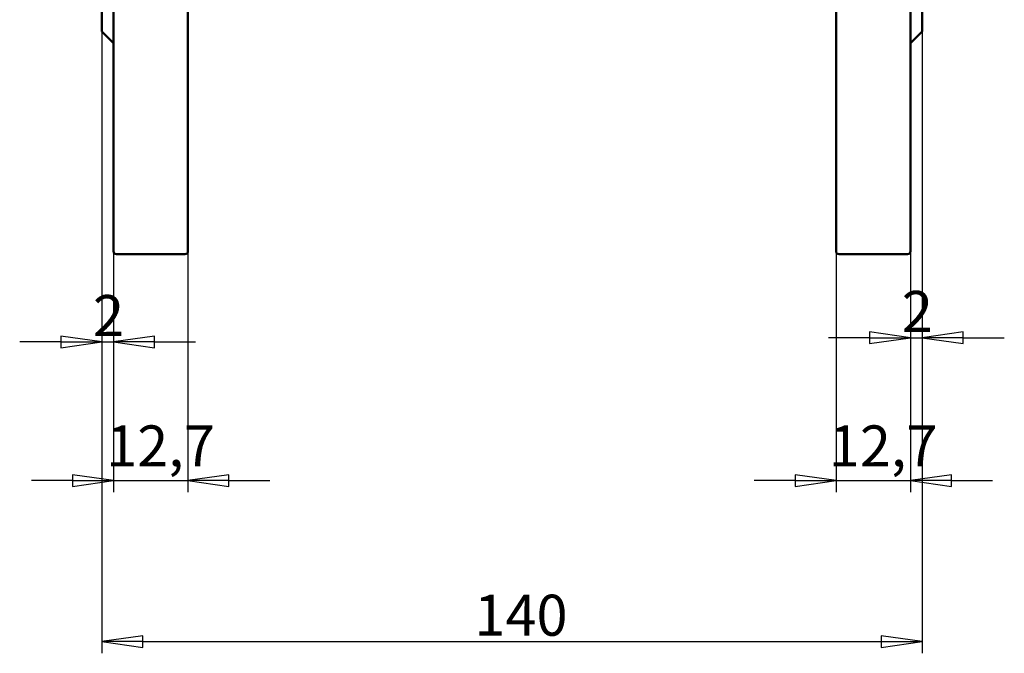
# Model space of a CAD drawing. Units: millimetres. Extents: x 0 to 840, y 0 to 594.
# Drawn here: x 139 to 307, y 279 to 387 of the extents above; entities that cross this region are included whole.
import ezdxf

# ---------------------------------------------------------------- set-up
doc = ezdxf.new("R2010")
doc.units = ezdxf.units.MM
doc.header["$LTSCALE"] = 2
doc.layers.add('Видимый контур (ГОСТ)', color=7, linetype='Continuous', lineweight=50)
doc.layers.add('Размер (ГОСТ)', color=7, linetype='Continuous', lineweight=25)
doc.styles.add('Обычный текст (ГОСТ)', font='GOST Common Italic.ttf')
doc.dimstyles.new('Обычный (ГОСТ)', dxfattribs={"dimscale": 2, "dimtxt": 3.5, "dimasz": 3.5, "dimexe": 1, "dimexo": 0, "dimgap": 0.5, "dimtad": 1, "dimrnd": 1e-08, "dimtxsty": 'Обычный текст (ГОСТ)', "dimblk": 'Filled-1', "dimcen": 0.09, "dimdle": 15, "dimclrd": 256, "dimclre": 256, "dimclrt": 256, "dimazin": 2, "dimtfac": 0.714286, "dimtdec": 3, "dimtmove": 0, "dimatfit": 3, "dimfxl": 1, "dimtolj": 1, "dimlwd": 25, "dimlwe": 25, "dimarcsym": 0})

# ---------------------------------------------------------------- blocks, each defined once
blk = doc.blocks.new('Filled-1')
at = {"color": 0}
for p, q in [((0, 0), (-1, 0.143)), ((-1, 0.143), (-1, -0.143)), ((-1, 0), (0, 0)), ((-1, -0.143), (0, 0))]:
    blk.add_line(p, q, dxfattribs=at)
at = {"color": 0, "flags": 128}
blk.add_lwpolyline([(-1, -0.143), (0, 0), (-1, 0.143), (-1, -0.143)], dxfattribs=at)
at = {"color": 0}
blk.add_solid([(-1, -0.143), (0, 0), (-1, 0.143), (-1, -0.143)], dxfattribs=at)
blk = doc.blocks.new('*D12')
at = {"layer": 'Defpoints', "color": 0, "linetype": 'Continuous', "transparency": 16777216}
for p in [(152.93, 385.12), (154.93, 347.62), (154.93, 332.15)]:
    blk.add_point(p, dxfattribs=at)
at = {"layer": 'Размер (ГОСТ)', "linetype": 'Continuous', "lineweight": 25, "transparency": 16777216}
for p, q in [((152.93, 385.12), (152.93, 330.15)), ((154.93, 347.62), (154.93, 330.15)), ((145.93, 332.15), (138.93, 332.15)), ((152.93, 332.15), (154.93, 332.15)), ((161.93, 332.15), (168.93, 332.15))]:
    blk.add_line(p, q, dxfattribs=at)
at = {"layer": 'Размер (ГОСТ)', "linetype": 'Continuous', "lineweight": 25, "transparency": 16777216, "xscale": 7, "yscale": 7, "zscale": 7}
blk.add_blockref('Filled-1', (152.93, 332.15), dxfattribs=at)
at = {"layer": 'Размер (ГОСТ)', "linetype": 'Continuous', "lineweight": 25, "transparency": 16777216, "xscale": 7, "yscale": 7, "zscale": 7, "rotation": 180}
blk.add_blockref('Filled-1', (154.93, 332.15), dxfattribs=at)
at = {"layer": 'Размер (ГОСТ)', "linetype": 'Continuous', "lineweight": 25, "transparency": 16777216, "insert": (151.44, 340.15), "char_height": 7, "attachment_point": 1, "style": 'Обычный текст (ГОСТ)'}
blk.add_mtext('\\A1;2', dxfattribs=at)
blk = doc.blocks.new('*D13')
at = {"layer": 'Defpoints', "color": 0, "linetype": 'Continuous', "transparency": 16777216}
for p in [(154.93, 347.62), (167.63, 347.62), (167.63, 308.51)]:
    blk.add_point(p, dxfattribs=at)
at = {"layer": 'Размер (ГОСТ)', "linetype": 'Continuous', "lineweight": 25, "transparency": 16777216}
for p, q in [((154.93, 347.62), (154.93, 306.51)), ((167.63, 347.62), (167.63, 306.51)), ((147.93, 308.51), (140.93, 308.51)), ((154.93, 308.51), (167.63, 308.51)), ((174.63, 308.51), (181.63, 308.51))]:
    blk.add_line(p, q, dxfattribs=at)
at = {"layer": 'Размер (ГОСТ)', "linetype": 'Continuous', "lineweight": 25, "transparency": 16777216, "xscale": 7, "yscale": 7, "zscale": 7}
blk.add_blockref('Filled-1', (154.93, 308.51), dxfattribs=at)
at = {"layer": 'Размер (ГОСТ)', "linetype": 'Continuous', "lineweight": 25, "transparency": 16777216, "xscale": 7, "yscale": 7, "zscale": 7, "rotation": 180}
blk.add_blockref('Filled-1', (167.63, 308.51), dxfattribs=at)
at = {"layer": 'Размер (ГОСТ)', "linetype": 'Continuous', "lineweight": 25, "transparency": 16777216, "insert": (153.67, 317.91), "char_height": 7, "attachment_point": 1, "style": 'Обычный текст (ГОСТ)'}
blk.add_mtext('\\A1;12,7', dxfattribs=at)
blk = doc.blocks.new('*D14')
at = {"layer": 'Defpoints', "color": 0, "linetype": 'Continuous', "transparency": 16777216}
for p in [(152.93, 385.12), (292.93, 385.12), (292.93, 281.04)]:
    blk.add_point(p, dxfattribs=at)
at = {"layer": 'Размер (ГОСТ)', "linetype": 'Continuous', "lineweight": 25, "transparency": 16777216}
for p, q in [((152.93, 385.12), (152.93, 279.04)), ((292.93, 385.12), (292.93, 279.04)), ((159.93, 281.04), (285.93, 281.04))]:
    blk.add_line(p, q, dxfattribs=at)
at = {"layer": 'Размер (ГОСТ)', "linetype": 'Continuous', "lineweight": 25, "transparency": 16777216, "xscale": 7, "yscale": 7, "zscale": 7, "rotation": 180}
blk.add_blockref('Filled-1', (152.93, 281.04), dxfattribs=at)
at = {"layer": 'Размер (ГОСТ)', "linetype": 'Continuous', "lineweight": 25, "transparency": 16777216, "xscale": 7, "yscale": 7, "zscale": 7}
blk.add_blockref('Filled-1', (292.93, 281.04), dxfattribs=at)
at = {"layer": 'Размер (ГОСТ)', "linetype": 'Continuous', "lineweight": 25, "transparency": 16777216, "insert": (216.51, 289.04), "char_height": 7, "attachment_point": 1, "style": 'Обычный текст (ГОСТ)'}
blk.add_mtext('\\A1;140', dxfattribs=at)
blk = doc.blocks.new('*D15')
at = {"layer": 'Defpoints', "color": 0, "linetype": 'Continuous', "transparency": 16777216}
for p in [(292.93, 385.12), (290.93, 347.62), (292.93, 332.86)]:
    blk.add_point(p, dxfattribs=at)
at = {"layer": 'Размер (ГОСТ)', "linetype": 'Continuous', "lineweight": 25, "transparency": 16777216}
for p, q in [((292.93, 385.12), (292.93, 330.86)), ((290.93, 347.62), (290.93, 330.86)), ((283.93, 332.86), (276.93, 332.86)), ((290.93, 332.86), (292.93, 332.86)), ((299.93, 332.86), (306.93, 332.86))]:
    blk.add_line(p, q, dxfattribs=at)
at = {"layer": 'Размер (ГОСТ)', "linetype": 'Continuous', "lineweight": 25, "transparency": 16777216, "xscale": 7, "yscale": 7, "zscale": 7}
blk.add_blockref('Filled-1', (290.93, 332.86), dxfattribs=at)
at = {"layer": 'Размер (ГОСТ)', "linetype": 'Continuous', "lineweight": 25, "transparency": 16777216, "xscale": 7, "yscale": 7, "zscale": 7, "rotation": 180}
blk.add_blockref('Filled-1', (292.93, 332.86), dxfattribs=at)
at = {"layer": 'Размер (ГОСТ)', "linetype": 'Continuous', "lineweight": 25, "transparency": 16777216, "insert": (289.44, 340.86), "char_height": 7, "attachment_point": 1, "style": 'Обычный текст (ГОСТ)'}
blk.add_mtext('\\A1;2', dxfattribs=at)
blk = doc.blocks.new('*D16')
at = {"layer": 'Defpoints', "color": 0, "linetype": 'Continuous', "transparency": 16777216}
for p in [(278.23, 347.62), (290.93, 347.62), (290.93, 308.51)]:
    blk.add_point(p, dxfattribs=at)
at = {"layer": 'Размер (ГОСТ)', "linetype": 'Continuous', "lineweight": 25, "transparency": 16777216}
for p, q in [((278.23, 347.62), (278.23, 306.51)), ((290.93, 347.62), (290.93, 306.51)), ((271.23, 308.51), (264.23, 308.51)), ((278.23, 308.51), (290.93, 308.51)), ((297.93, 308.51), (304.93, 308.51))]:
    blk.add_line(p, q, dxfattribs=at)
at = {"layer": 'Размер (ГОСТ)', "linetype": 'Continuous', "lineweight": 25, "transparency": 16777216, "xscale": 7, "yscale": 7, "zscale": 7}
blk.add_blockref('Filled-1', (278.23, 308.51), dxfattribs=at)
at = {"layer": 'Размер (ГОСТ)', "linetype": 'Continuous', "lineweight": 25, "transparency": 16777216, "xscale": 7, "yscale": 7, "zscale": 7, "rotation": 180}
blk.add_blockref('Filled-1', (290.93, 308.51), dxfattribs=at)
at = {"layer": 'Размер (ГОСТ)', "linetype": 'Continuous', "lineweight": 25, "transparency": 16777216, "insert": (276.97, 317.91), "char_height": 7, "attachment_point": 1, "style": 'Обычный текст (ГОСТ)'}
blk.add_mtext('\\A1;12,7', dxfattribs=at)

msp = doc.modelspace()

# ---------------------------------------------------------------- linework, layer by layer
at = {"layer": 'Видимый контур (ГОСТ)'}
for p, q in [((154.9277, 347.6192), (154.9277, 495.6192)), ((167.6277, 495.6192), (167.6277, 347.6192)), ((278.2277, 347.6192), (278.2277, 495.6192)), ((290.9277, 495.6192), (290.9277, 347.6192)), ((152.9277, 458.1192), (152.9277, 385.1192)), ((292.9277, 458.1192), (292.9277, 385.1192)), ((152.9277, 385.1192), (154.9277, 383.1192)), ((292.9277, 385.1192), (290.9277, 383.1192)), ((155.4277, 347.1192), (167.1277, 347.1192)), ((290.4277, 347.1192), (278.7277, 347.1192))]:
    msp.add_line(p, q, dxfattribs=at)
for centre, start, end in [((155.4277, 347.6192), 180, 270), ((167.1277, 347.6192), 270, 0), ((278.7277, 347.6192), 180, 270), ((290.4277, 347.6192), 270, 0)]:
    msp.add_arc(centre, 0.5, start, end, dxfattribs=at)

# ---------------------------------------------------------------- dimensions: what is measured, and where the dimension line sits
at = {"layer": 'Размер (ГОСТ)', "linetype": 'Continuous', "lineweight": 25}
for base, p1, p2, override, picture, middle in [((154.9277, 332.1481), (152.9277, 385.1192), (154.9277, 347.6192), {"dimgap": 0.5, "dimdec": 2, "dimtol": 0, "dimlim": 0, "dimtp": 0, "dimtm": 0, "dimtdec": 3, "dimtofl": 1, "dimatfit": 1}, '*D12', (153.9277, 332.1481)), ((292.9277, 281.0425), (152.9277, 385.1192), (292.9277, 385.1192), {"dimgap": 0.5, "dimdec": 2, "dimtol": 0, "dimlim": 0, "dimtp": 0, "dimtm": 0, "dimtdec": 3, "dimtofl": 0, "dimatfit": 1}, '*D14', (222.9277, 281.0425)), ((292.9277, 332.8645), (290.9277, 347.6192), (292.9277, 385.1192), {"dimgap": 0.5, "dimdec": 2, "dimtol": 0, "dimlim": 0, "dimtp": 0, "dimtm": 0, "dimtdec": 3, "dimtofl": 1, "dimatfit": 1}, '*D15', (291.9277, 332.8645))]:
    dim = msp.add_linear_dim(base=base, p1=p1, p2=p2, dimstyle='Обычный (ГОСТ)', override=override, dxfattribs=at)
    dim.commit()
    dim.dimension.update_dxf_attribs({"geometry": picture, "text_midpoint": middle, "dimtype": 160})
for base, p1, p2, picture, middle in [((167.6277, 308.5058), (154.9277, 347.6192), (167.6277, 347.6192), '*D13', (161.2777, 308.5058)), ((290.9277, 308.5058), (278.2277, 347.6192), (290.9277, 347.6192), '*D16', (284.5777, 308.5058))]:
    dim = msp.add_linear_dim(base=base, p1=p1, p2=p2, angle=180, dimstyle='Обычный (ГОСТ)', override={"dimgap": 0.5, "dimdec": 2, "dimtol": 0, "dimlim": 0, "dimtp": 0, "dimtm": 0, "dimtdec": 3, "dimtofl": 1, "dimatfit": 1}, dxfattribs=at)
    dim.commit()
    dim.dimension.update_dxf_attribs({"geometry": picture, "text_midpoint": middle, "dimtype": 160})

doc.saveas('drawing.dxf')
